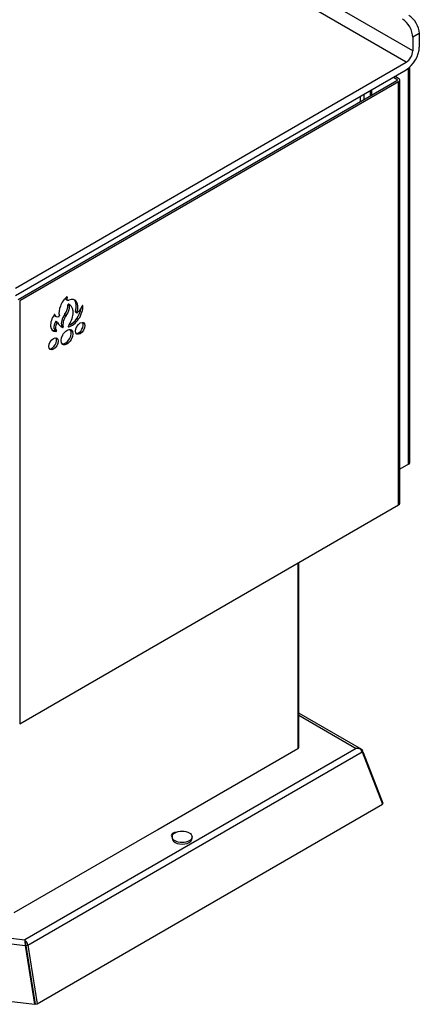
# Model space of a CAD drawing. Units: inches. Extents: x -127 to 99, y 32 to 169.
# Drawn here: x 39 to 52, y 115 to 148 of the extents above; entities that cross this region are included whole.
import ezdxf

# ---------------------------------------------------------------- set-up
doc = ezdxf.new("R2010")
doc.units = ezdxf.units.IN
doc.header["$MEASUREMENT"] = 0
for name, color, linetype in [('30418', 7, 'Continuous'), ('Default', 7, 'Continuous'), ('PL53701', 7, 'Continuous'), ('PL53705', 7, 'Continuous'), ('PL53709', 7, 'Continuous'), ('PL65540', 7, 'Continuous'), ('PL65574', 7, 'Continuous')]:
    doc.layers.add(name, color=color, linetype=linetype)

# ---------------------------------------------------------------- blocks, each defined once
blk = doc.blocks.new('SE2')
at = {"layer": '30418', "color": 7, "linetype": 'Continuous'}
for p, q in [((-18.946, 7.39), (-18.946, 7.338)), ((-18.273, 7.338), (-18.273, 7.39))]:
    blk.add_line(p, q, dxfattribs=at)
blk.add_ellipse((-18.61, 7.39), major_axis=(-0.336, 0), ratio=0.57735, dxfattribs=at)
blk.add_ellipse((-18.61, 7.338), major_axis=(-0.336, 0), ratio=0.57735, start_param=0, end_param=3.141593, dxfattribs=at)
at = {"layer": 'PL53701', "color": 7, "linetype": 'Continuous'}
for p, q in [((-10.81, 33.936), (-29.902, 44.959)), ((-11.031, 33.554), (-20.999, 39.309)), ((-10.589, 34.523), (-10.81, 34.396)), ((-10.81, 34.396), (-10.81, 33.936)), ((-10.589, 34.523), (-10.589, 34.064)), ((-24.242, 25.926), (-11.031, 33.554)), ((-24.242, 25.671), (-11.031, 33.298))]:
    blk.add_line(p, q, dxfattribs=at)
for centre, major_axis, start_param, end_param in [((-11.163, 34.6), (0.25, -0.433), 0.785398, 2.356194), ((-10.942, 34.727), (-0.25, 0.433), 3.926991, 5.497787), ((-11.031, 33.809), (-0.313, -0.541), 0.785398, 2.356194), ((-11.031, 33.809), (-0.156, -0.271), 0.785398, 2.356194)]:
    blk.add_ellipse(centre, major_axis=major_axis, ratio=0.57735, start_param=start_param, end_param=end_param, dxfattribs=at)
at = {"layer": 'PL53705', "color": 7, "linetype": 'Continuous'}
for p, q in [((-10.957, 19.975), (-10.957, 33.348)), ((-10.913, 20.036), (-10.913, 33.385)), ((-11.464, 33.048), (-11.348, 32.981)), ((-11.411, 33.079), (-11.295, 33.012)), ((-11.348, 32.981), (-11.348, 32.92)), ((-11.252, 18.662), (-11.252, 32.951)), ((-11.348, 32.92), (-24.156, 25.526)), ((-11.295, 32.89), (-24.103, 25.495)), ((-12.254, 32.592), (-12.254, 32.398)), ((-12.21, 32.618), (-12.21, 32.423)), ((-11.295, 18.601), (-11.295, 32.89)), ((-22.501, 25.615), (-22.516, 25.624)), ((-24.103, 25.495), (-24.103, 11.206)), ((-22.544, 25.546), (-22.491, 25.515)), ((-22.416, 25.33), (-22.469, 25.361)), ((-22.397, 25.351), (-22.45, 25.381)), ((-21.966, 25.332), (-21.977, 25.338)), ((-22.925, 24.994), (-22.872, 24.963)), ((-22.914, 25.031), (-22.923, 25.036)), ((-22.582, 25.033), (-22.529, 25.002)), ((-22.219, 25.136), (-22.166, 25.105)), ((-22.217, 25.123), (-22.164, 25.092)), ((-22.841, 24.755), (-22.894, 24.786)), ((-22.826, 24.764), (-22.879, 24.794)), ((-22.648, 24.59), (-22.701, 24.62)), ((-22.683, 24.644), (-22.63, 24.614)), ((-22.461, 24.622), (-22.455, 24.618)), ((-22.876, 24.457), (-22.929, 24.488)), ((-22.916, 24.515), (-22.863, 24.484)), ((-10.957, 19.975), (-11.252, 19.804)), ((-24.103, 11.206), (-11.295, 18.601))]:
    blk.add_line(p, q, dxfattribs=at)
for centre, major_axis, start_param, end_param in [((-11.402, 32.951), (-0.075, 0), 2.356194, 3.926991), ((-11.402, 32.951), (-0.15, 0), 2.356194, 3.926991), ((-22.431, 25.289), (0.243, 0.42), 1.024076, 2.627761), ((-22.44, 25.604), (0.0511, 0.0885), 1.775494, 3.916488), ((-22.51, 25.616), (-0.0078, -0.0135), 1.775494, 4.165669), ((-22.735, 25.196), (-0.188, -0.326), 1.397504, 2.392789), ((-22.493, 25.634), (0.0511, 0.0885), 2.545768, 3.141593), ((-22.682, 25.166), (-0.188, -0.326), 1.397504, 2.392789), ((-22.458, 25.368), (-0.0078, -0.0135), 3.141593, 5.534381), ((-22.682, 24.878), (0.276, 0.478), 4.540187, 6.248001), ((-22.332, 25.088), (-0.259, -0.449), 0.444173, 2.434216), ((-22.488, 25.088), (-0.25, -0.433), 1.930636, 3.792358), ((-22.404, 25.337), (-0.0078, -0.0135), 3.106408, 5.534381), ((-22.541, 25.118), (-0.25, -0.433), 1.930636, 3.03536), ((-22.193, 25.342), (0.168, 0.291), 4.092093, 4.980721), ((-21.977, 25.325), (-0.0078, -0.0135), 2.434216, 4.980721), ((-22.757, 24.845), (0.213, 0.369), 1.399996, 3.522214), ((-22.818, 25.179), (0.107, 0.186), 2.937017, 3.141593), ((-22.925, 25.023), (-0.0078, -0.0135), 2.536636, 4.541588), ((-22.765, 25.149), (0.107, 0.186), 2.536636, 3.871389), ((-22.773, 24.982), (-0.0078, -0.0135), 0.729796, 2.627761), ((-22.447, 24.87), (-0.175, -0.304), 4.498691, 5.814747), ((-22.394, 24.839), (-0.175, -0.304), 4.498691, 5.814747), ((-22.385, 25.119), (-0.259, -0.449), 0.645494, 2.164443), ((-22.209, 25.136), (0.0078, 0.0135), 1.930636, 3.141593), ((-22.156, 25.106), (0.0078, 0.0135), 1.930636, 4.092093), ((-22.78, 24.708), (-0.119, -0.206), 4.668788, 6.133366), ((-22.727, 24.678), (-0.119, -0.206), 4.668788, 6.133366), ((-22.887, 24.781), (-0.0078, -0.0135), 3.141593, 4.668788), ((-22.834, 24.75), (-0.0078, -0.0135), 2.769073, 4.668788), ((-22.224, 25.411), (0.463, 0.802), 2.769073, 3.222717), ((-22.277, 25.441), (0.463, 0.802), 3.198887, 3.222717), ((-22.694, 24.634), (-0.0078, -0.0135), 0.081124, 2.673154), ((-22.641, 24.604), (0.0078, 0.0135), 3.222717, 5.814747), ((-22.451, 24.632), (0.0078, 0.0135), 1.398594, 3.585766), ((-22.107, 24.596), (0.111, 0.192), 3.383568, 6.04121), ((-22.811, 24.876), (0.213, 0.369), 3.266367, 3.522214), ((-22.925, 24.502), (-0.0078, -0.0135), 0.380621, 2.991773), ((-22.872, 24.471), (0.0078, 0.0135), 3.522214, 6.133366), ((-22.559, 24.297), (0.141, 0.244), 3.33117, 6.093608), ((-23.012, 24.073), (0.111, 0.192), 3.383568, 6.04121), ((-11.063, 20.036), (-0.15, 0), 2.356194, 3.141593), ((-11.402, 18.662), (-0.15, 0), 2.356194, 3.141593)]:
    blk.add_ellipse(centre, major_axis=major_axis, ratio=0.57735, start_param=start_param, end_param=end_param, dxfattribs=at)
for centre, major_axis in [((-22.054, 24.565), (0.111, 0.192)), ((-22.506, 24.266), (0.141, 0.244)), ((-22.959, 24.042), (0.111, 0.192))]:
    blk.add_ellipse(centre, major_axis=major_axis, ratio=0.57735, dxfattribs=at)
at = {"layer": 'PL53709', "color": 7, "linetype": 'Continuous'}
for p, q in [((-12.535, 10.338), (-14.666, 11.568)), ((-14.666, 11.497), (-12.725, 10.377)), ((-12.725, 10.377), (-23.924, 3.911)), ((-12.565, 10.347), (-12.587, 10.36)), ((-12.565, 10.347), (-12.565, 10.339)), ((-23.83, 3.731), (-12.523, 10.26)), ((-12.523, 10.26), (-11.837, 8.492)), ((-12.491, 10.242), (-12.511, 10.23)), ((-12.491, 10.242), (-11.827, 8.53)), ((-23.517, 1.749), (-11.837, 8.492)), ((-11.827, 8.53), (-11.847, 8.518)), ((-19.401, 7.649), (-19.397, 7.647)), ((-19.397, 7.647), (-20.159, 7.207)), ((-20.159, 7.207), (-20.163, 7.209)), ((-27.126, 4.111), (-23.914, 3.717)), ((-27.062, 4.296), (-23.924, 3.911)), ((-23.907, 3.72), (-23.914, 3.717)), ((-23.914, 3.717), (-23.6, 1.735)), ((-23.895, 3.725), (-23.907, 3.72)), ((-23.895, 3.725), (-23.581, 1.743)), ((-23.894, 3.725), (-23.83, 3.731)), ((-23.894, 3.725), (-23.581, 1.743)), ((-23.83, 3.731), (-23.517, 1.749)), ((-27.608, 2.227), (-23.6, 1.735)), ((-23.581, 1.743), (-23.6, 1.735)), ((-23.581, 1.743), (-23.517, 1.749))]:
    blk.add_line(p, q, dxfattribs=at)
for centre, radius, start, end in [((-21.961, 3.919), 1.963, 180.2193, 185.9032), ((-24.165, 3.671), 0.34, 10.1495, 44.849), ((-24.097, 3.72), 0.202, 1.4561, 31.3305), ((-23.43, 3.894), 0.494, 183.0385, 193.3664), ((-28.602, 2.402), 4.89, 15.6985, 16.3733)]:
    blk.add_arc(centre, radius, start, end, dxfattribs=at)
for centre, major_axis, ratio, start_param, end_param in [((-12.725, 10.205), (0.276, 0.019), 0.618025, 1.005098, 1.528264), ((-12.725, 10.205), (0.32, 0.018), 0.534839, 1.092053, 1.539885), ((-12.651, 10.248), (0.105, -0.182), 0.57735, 1.308997, 1.908362), ((-12.64, 10.156), (-0.105, -0.182), 0.57735, 2.356194, 3.403392), ((-18.787, 7.44), (-0.188, 0), 0.57735, 4.80926, 6.283185), ((-18.787, 7.44), (-0.188, 0), 0.57735, 0, 0.551275), ((-18.787, 7.354), (0.188, 0), 0.57735, -3.718429, -3.548727)]:
    blk.add_ellipse(centre, major_axis=major_axis, ratio=ratio, start_param=start_param, end_param=end_param, dxfattribs=at)
at = {"layer": 'PL65540', "color": 7, "linetype": 'Continuous'}
for p, q in [((-12.578, 32.21), (-12.578, 32.405)), ((-12.45, 32.284), (-12.45, 32.479))]:
    blk.add_line(p, q, dxfattribs=at)
at = {"layer": 'PL65574', "color": 7, "linetype": 'Continuous'}
for p, q in [((-14.701, 16.635), (-14.701, 10.362)), ((-14.666, 10.411), (-14.666, 16.655)), ((-14.701, 10.362), (-19.431, 7.631)), ((-19.431, 7.627), (-19.431, 7.631)), ((-20.139, 7.223), (-24.295, 4.823)), ((-20.139, 7.223), (-20.139, 7.219))]:
    blk.add_line(p, q, dxfattribs=at)
blk.add_ellipse((-14.786, 10.411), major_axis=(-0.12, 0), ratio=0.57735, start_param=2.356194, end_param=3.141593, dxfattribs=at)

msp = doc.modelspace()

# ---------------------------------------------------------------- block references
at = {"layer": 'Default'}
msp.add_blockref('SE2', (62.6524, 113.25843), dxfattribs=at)

doc.saveas('drawing.dxf')
